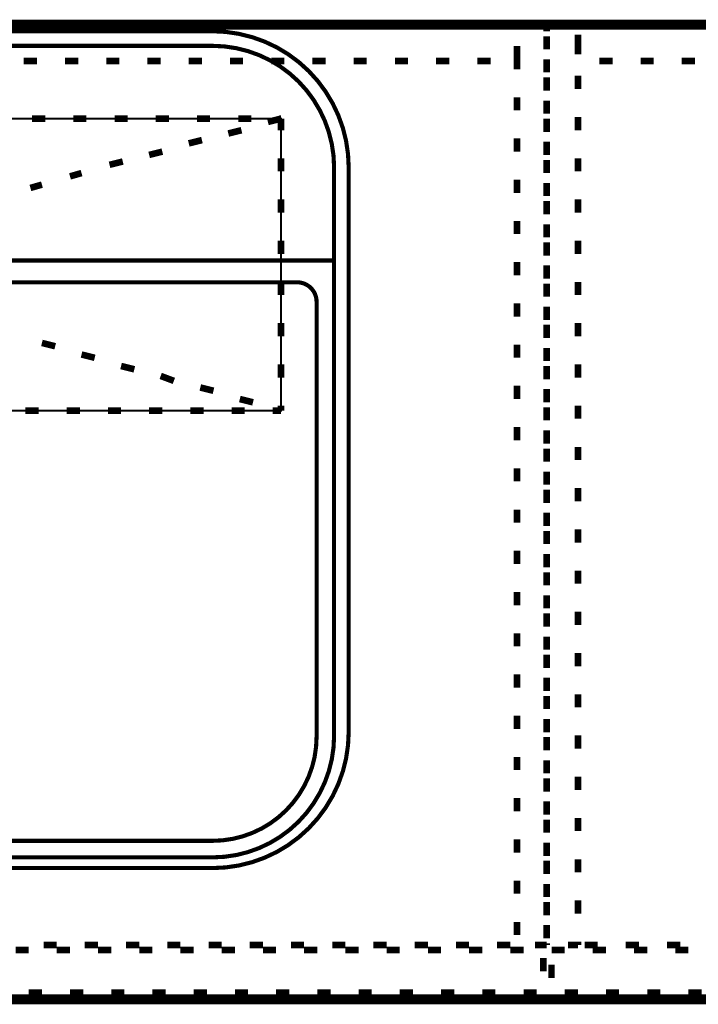
# Model space of a CAD drawing. Extents: x -38 to 567, y 26 to 236.
# Drawn here: x 60 to 78, y 172 to 198 of the extents above; entities that cross this region are included whole.
import ezdxf

# ---------------------------------------------------------------- set-up
doc = ezdxf.new("R2010")
doc.units = 0
doc.linetypes.add('AIGENLINE001', pattern=[0.7056, 0.3528, -0.3528])
doc.layers.add('LAYER_2', color=7, linetype='CONTINUOUS')

# ---------------------------------------------------------------- blocks, each defined once
blk = doc.blocks.new('AIGNBL0202000A')
at = {"layer": 'LAYER_2', "color": 252, "linetype": 'AIGENLINE001', "const_width": 0.1058, "flags": 128}
blk.add_lwpolyline([(38.5838, 193.9688, -0.4142153), (42.0806, 197.4655), (65.0591, 197.4655, -0.414213), (68.5558, 193.9688), (68.5558, 179.4823, -0.4142115), (65.0591, 175.9856), (42.0806, 175.9856, -0.4142137), (38.5838, 179.4823)], format="xyb", close=True, dxfattribs=at)
blk = doc.blocks.new('AIGNBL0202000B')
at = {"layer": 'LAYER_2', "color": 252, "linetype": 'AIGENLINE001', "const_width": 0.1058, "flags": 128}
blk.add_lwpolyline([(39.4081, 190.522, -0.4142203), (39.9076, 191.0215), (67.2321, 191.0215, -0.4142045), (67.7316, 190.522), (67.7316, 179.3574, -0.414209), (65.0591, 176.6849), (42.0806, 176.6849, -0.414212), (39.4081, 179.3574)], format="xyb", close=True, dxfattribs=at)
blk = doc.blocks.new('AIGNBL0202000C')
at = {"layer": 'LAYER_2', "color": 252, "linetype": 'AIGENLINE001', "const_width": 0.1058, "flags": 128}
blk.add_lwpolyline([(38.9585, 193.9688, -0.4142155), (42.0806, 197.0909), (65.0591, 197.0909, -0.414213), (68.1812, 193.9688), (68.1812, 179.3824, -0.4142119), (65.0591, 176.2603), (42.0806, 176.2603, -0.4142144), (38.9585, 179.3824)], format="xyb", close=True, dxfattribs=at)
blk = doc.blocks.new('AIGNBL0203000E')
at = {"layer": 'LAYER_2', "color": 252, "linetype": 'AIGENLINE001', "const_width": 0.1058, "flags": 128}
blk.add_lwpolyline([(50.5726, 181.6302), (50.5726, 195.1177), (56.5671, 195.1177), (56.5671, 181.6302)], close=True, dxfattribs=at)
blk = doc.blocks.new('AIGNBL0203000F')
at = {"layer": 'LAYER_2', "const_width": 0.1058}
blk.add_lwpolyline([(50.5726, 185.4767), (56.567, 185.4767)], dxfattribs=at)
blk = doc.blocks.new('AIGNBL02030010')
at = {"layer": 'LAYER_2', "const_width": 0.1058}
blk.add_lwpolyline([(51.7965, 185.4767, -0.4142119), (53.5698, 187.2501, -0.4142239), (55.3432, 185.4767, -0.4142153), (53.5698, 183.7034, -0.4142032)], format="xyb", close=True, dxfattribs=at)
blk = doc.blocks.new('AIGNBL02030011')
at = {"layer": 'LAYER_2', "color": 252, "linetype": 'AIGENLINE001', "const_width": 0.1058, "flags": 128}
blk.add_lwpolyline([(51.3219, 194.0687), (55.8177, 194.0687)], dxfattribs=at)
blk = doc.blocks.new('AIGNBL02030012')
at = {"layer": 'LAYER_2', "color": 252, "linetype": 'AIGENLINE001', "const_width": 0.1058, "flags": 128}
blk.add_lwpolyline([(53.5698, 196.3166), (53.5698, 191.8208)], dxfattribs=at)
blk = doc.blocks.new('AIGNBL02030013')
at = {"layer": 'LAYER_2', "const_width": 0.1058}
blk.add_lwpolyline([(53.5698, 182.4795), (53.5698, 188.4739)], dxfattribs=at)
blk = doc.blocks.new('AIGNBL02030014')
at = {"layer": 'LAYER_2', "color": 252, "linetype": 'AIGENLINE001', "const_width": 0.1058, "flags": 128}
blk.add_lwpolyline([(53.1494, 192.7521, 0.2588914), (52.9609, 193.0919)], format="xyb", dxfattribs=at)
blk = doc.blocks.new('AIGNBL02030015')
at = {"layer": 'LAYER_2', "color": 252, "linetype": 'AIGENLINE001', "const_width": 0.1058, "flags": 128}
blk.add_lwpolyline([(54.1788, 193.0919, 0.4142133), (54.5467, 194.6777, 0.4142072), (52.9609, 195.0455, 0.4142223), (52.593, 193.4597, 0.114464), (52.9609, 193.0919)], format="xyb", dxfattribs=at)
blk = doc.blocks.new('AIGNBL02030016')
at = {"layer": 'LAYER_2', "color": 252, "linetype": 'AIGENLINE001', "const_width": 0.1058, "flags": 128}
blk.add_lwpolyline([(54.1788, 193.0919, 0.2589066), (53.9902, 192.7521)], format="xyb", dxfattribs=at)
blk = doc.blocks.new('AIGNBL02030017')
at = {"layer": 'LAYER_2', "color": 252, "linetype": 'AIGENLINE001', "const_width": 0.1058, "flags": 128}
blk.add_lwpolyline([(54.0583, 193.1099), (54.247, 193.2325)], dxfattribs=at)
blk = doc.blocks.new('AIGNBL02030018')
at = {"layer": 'LAYER_2', "color": 252, "linetype": 'AIGENLINE001', "const_width": 0.1058, "flags": 128}
blk.add_lwpolyline([(54.0765, 193.0743), (54.2722, 193.2013)], dxfattribs=at)
blk = doc.blocks.new('AIGNBL02030019')
at = {"layer": 'LAYER_2', "color": 252, "linetype": 'AIGENLINE001', "const_width": 0.1058, "flags": 128}
blk.add_lwpolyline([(53.0813, 193.1099), (53.0632, 193.0743)], dxfattribs=at)
blk = doc.blocks.new('AIGNBL0203001A')
at = {"layer": 'LAYER_2', "color": 252, "linetype": 'AIGENLINE001', "const_width": 0.1058, "flags": 128}
blk.add_lwpolyline([(52.8927, 193.2325), (53.0813, 193.1099)], dxfattribs=at)
blk = doc.blocks.new('AIGNBL0203001B')
at = {"layer": 'LAYER_2', "color": 252, "linetype": 'AIGENLINE001', "const_width": 0.1058, "flags": 128}
blk.add_lwpolyline([(52.8927, 193.2325), (52.8675, 193.2013)], dxfattribs=at)
blk = doc.blocks.new('AIGNBL0203001C')
at = {"layer": 'LAYER_2', "color": 252, "linetype": 'AIGENLINE001', "const_width": 0.1058, "flags": 128}
blk.add_lwpolyline([(52.8675, 193.2013), (53.0632, 193.0743)], dxfattribs=at)
blk = doc.blocks.new('AIGNBL0203001D')
at = {"layer": 'LAYER_2', "color": 252, "linetype": 'AIGENLINE001', "const_width": 0.1058, "flags": 128}
blk.add_lwpolyline([(53.8401, 189.6645), (53.2996, 189.6645)], dxfattribs=at)
blk = doc.blocks.new('AIGNBL0203001E')
at = {"layer": 'LAYER_2', "color": 252, "linetype": 'AIGENLINE001', "const_width": 0.1058, "flags": 128}
blk.add_lwpolyline([(53.9902, 192.7521), (53.9902, 189.8146)], dxfattribs=at)
blk = doc.blocks.new('AIGNBL0203001F')
at = {"layer": 'LAYER_2', "color": 252, "linetype": 'AIGENLINE001', "const_width": 0.1058, "flags": 128}
blk.add_lwpolyline([(53.1494, 189.8146, 0.4142022), (53.2996, 189.6645)], format="xyb", dxfattribs=at)
blk = doc.blocks.new('AIGNBL02030020')
at = {"layer": 'LAYER_2', "color": 252, "linetype": 'AIGENLINE001', "const_width": 0.1058, "flags": 128}
blk.add_lwpolyline([(53.8401, 189.6645, 0.4141497), (53.9902, 189.8146)], format="xyb", dxfattribs=at)
blk = doc.blocks.new('AIGNBL02030021')
at = {"layer": 'LAYER_2', "color": 252, "linetype": 'AIGENLINE001', "const_width": 0.1058, "flags": 128}
blk.add_lwpolyline([(53.1494, 189.8146), (53.1494, 192.7521)], dxfattribs=at)
blk = doc.blocks.new('AIGNBL02030022')
at = {"layer": 'LAYER_2', "color": 252, "linetype": 'AIGENLINE001', "const_width": 0.3528, "flags": 128}
blk.add_lwpolyline([(54.0765, 193.0743), (54.0839, 193.0781), (54.1078, 193.091), (54.1314, 193.1045), (54.1546, 193.1185), (54.1775, 193.133), (54.2001, 193.148), (54.2223, 193.1635), (54.2442, 193.1796), (54.2657, 193.1961), (54.2722, 193.2013), (54.0583, 193.1099), (54.0655, 193.1136), (54.0885, 193.1261), (54.1112, 193.1391), (54.1336, 193.1526), (54.1557, 193.1666), (54.1775, 193.1811), (54.1989, 193.196), (54.22, 193.2115), (54.2408, 193.2274), (54.247, 193.2325), (54.0583, 193.1099)], close=True, dxfattribs=at)
blk = doc.blocks.new('AIGNBL02030023')
at = {"layer": 'LAYER_2', "color": 252, "linetype": 'AIGENLINE001', "const_width": 0.1058, "flags": 128}
blk.add_lwpolyline([(54.0765, 193.0743), (54.0583, 193.1099), (54.247, 193.2325), (54.2722, 193.2013)], close=True, dxfattribs=at)
blk = doc.blocks.new('AIGNBL02030024')
at = {"layer": 'LAYER_2', "color": 252, "linetype": 'AIGENLINE001', "const_width": 0.3528, "flags": 128}
blk.add_lwpolyline([(53.0632, 193.0743), (52.8927, 193.2325), (52.8989, 193.2274), (52.9197, 193.2115), (52.9408, 193.196), (52.9623, 193.181), (52.984, 193.1666), (53.0061, 193.1526), (53.0285, 193.1391), (53.0512, 193.1261), (53.0742, 193.1136), (53.0813, 193.1099), (52.8927, 193.2325), (52.8675, 193.2013), (52.8739, 193.1961), (52.8955, 193.1796), (52.9174, 193.1635), (52.9396, 193.148), (52.9622, 193.133), (52.9851, 193.1185), (53.0083, 193.1045), (53.0319, 193.091), (53.0557, 193.0781)], close=True, dxfattribs=at)
blk = doc.blocks.new('AIGNBL02030025')
at = {"layer": 'LAYER_2', "color": 252, "linetype": 'AIGENLINE001', "const_width": 0.1058, "flags": 128}
blk.add_lwpolyline([(53.0632, 193.0743), (53.0813, 193.1099), (52.8927, 193.2325), (52.8675, 193.2013)], close=True, dxfattribs=at)
blk = doc.blocks.new('AIGNBL02030026')
at = {"layer": 'LAYER_2', "color": 252, "linetype": 'AIGENLINE001', "const_width": 0.1058, "flags": 128}
blk.add_lwpolyline([(52.0712, 194.0687), (55.0684, 194.0687)], dxfattribs=at)
blk = doc.blocks.new('AIGNBL02030027')
at = {"layer": 'LAYER_2', "color": 252, "linetype": 'AIGENLINE001', "const_width": 0.1058, "flags": 128}
blk.add_lwpolyline([(53.5698, 192.5701), (53.5698, 195.5673)], dxfattribs=at)
blk = doc.blocks.new('AIGNBL02030028')
at = {"layer": 'LAYER_2', "color": 252, "linetype": 'AIGENLINE001', "const_width": 0.1058, "flags": 128}
blk.add_lwpolyline([(52.7941, 192.7793, 0.0693357), (52.7465, 193.121)], format="xyb", dxfattribs=at)
blk = doc.blocks.new('AIGNBL02030029')
at = {"layer": 'LAYER_2', "color": 252, "linetype": 'AIGENLINE001', "const_width": 0.1058, "flags": 128}
blk.add_lwpolyline([(54.3932, 193.121, 0.0692196), (54.3456, 192.7793)], format="xyb", dxfattribs=at)
blk = doc.blocks.new('AIGNBL0203002A')
at = {"layer": 'LAYER_2', "color": 252, "linetype": 'AIGENLINE001', "const_width": 0.1058, "flags": 128}
blk.add_lwpolyline([(54.5411, 193.4509, 0.0727829), (54.3932, 193.121)], format="xyb", dxfattribs=at)
blk = doc.blocks.new('AIGNBL0203002B')
at = {"layer": 'LAYER_2', "color": 252, "linetype": 'AIGENLINE001', "const_width": 0.1058, "flags": 128}
blk.add_lwpolyline([(52.7465, 193.121, 0.0725044), (52.5986, 193.4509)], format="xyb", dxfattribs=at)
blk = doc.blocks.new('AIGNBL0203002C')
at = {"layer": 'LAYER_2', "color": 252, "linetype": 'AIGENLINE001', "const_width": 0.1058, "flags": 128}
blk.add_lwpolyline([(54.3959, 193.1289, 0.4142083), (54.5096, 194.8947, 0.2156956), (53.5698, 195.3199)], format="xyb", dxfattribs=at)
blk = doc.blocks.new('AIGNBL0203002D')
at = {"layer": 'LAYER_2', "color": 252, "linetype": 'AIGENLINE001', "const_width": 0.1058, "flags": 128}
blk.add_lwpolyline([(53.5698, 195.3199, 0.4142043), (52.3186, 194.0687, 0.2157176), (52.7439, 193.1288)], format="xyb", dxfattribs=at)
blk = doc.blocks.new('AIGNBL0203002E')
at = {"layer": 'LAYER_2', "color": 252, "linetype": 'AIGENLINE001', "const_width": 0.1058, "flags": 128}
blk.add_lwpolyline([(54.739, 194.5144), (54.7318, 194.5327)], dxfattribs=at)
blk = doc.blocks.new('AIGNBL0203002F')
at = {"layer": 'LAYER_2', "color": 252, "linetype": 'AIGENLINE001', "const_width": 0.1058, "flags": 128}
blk.add_lwpolyline([(52.4079, 194.5327), (52.4007, 194.5144)], dxfattribs=at)
blk = doc.blocks.new('AIGNBL02030030')
at = {"layer": 'LAYER_2', "color": 252, "linetype": 'AIGENLINE001', "const_width": 0.1058, "flags": 128}
blk.add_lwpolyline([(54.075, 193.1186), (54.0938, 193.0833)], dxfattribs=at)
blk = doc.blocks.new('AIGNBL02030031')
at = {"layer": 'LAYER_2', "color": 252, "linetype": 'AIGENLINE001', "const_width": 0.1058, "flags": 128}
blk.add_lwpolyline([(52.7941, 188.4633), (52.7941, 192.7793)], dxfattribs=at)
blk = doc.blocks.new('AIGNBL02030032')
at = {"layer": 'LAYER_2', "color": 252, "linetype": 'AIGENLINE001', "const_width": 0.1058, "flags": 128}
blk.add_lwpolyline([(53.9452, 188.063), (53.1945, 188.063)], dxfattribs=at)
blk = doc.blocks.new('AIGNBL02030033')
at = {"layer": 'LAYER_2', "color": 252, "linetype": 'AIGENLINE001', "const_width": 0.1058, "flags": 128}
blk.add_lwpolyline([(54.3456, 192.7793), (54.3456, 188.4633)], dxfattribs=at)
blk = doc.blocks.new('AIGNBL02030034')
at = {"layer": 'LAYER_2', "color": 252, "linetype": 'AIGENLINE001', "const_width": 0.1058, "flags": 128}
blk.add_lwpolyline([(53.9452, 188.063, 0.4141846), (54.3456, 188.4633)], format="xyb", dxfattribs=at)
blk = doc.blocks.new('AIGNBL02030035')
at = {"layer": 'LAYER_2', "color": 252, "linetype": 'AIGENLINE001', "const_width": 0.1058, "flags": 128}
blk.add_lwpolyline([(52.7941, 188.4633, 0.4142043), (53.1945, 188.063)], format="xyb", dxfattribs=at)
blk = doc.blocks.new('AIGNBL0202000D')
at = {"layer": 'LAYER_2'}
for name in ['AIGNBL02030024', 'AIGNBL02030012', 'AIGNBL02030027', 'AIGNBL0203002D', 'AIGNBL0203002C', 'AIGNBL02030022', 'AIGNBL0203000E', 'AIGNBL02030015', 'AIGNBL0203002F', 'AIGNBL0203002E', 'AIGNBL02030011', 'AIGNBL02030026', 'AIGNBL0203002B', 'AIGNBL0203002A', 'AIGNBL02030028', 'AIGNBL02030025', 'AIGNBL0203001B', 'AIGNBL0203001C', 'AIGNBL0203001A', 'AIGNBL02030014', 'AIGNBL02030019', 'AIGNBL02030016', 'AIGNBL02030023', 'AIGNBL02030017', 'AIGNBL02030030', 'AIGNBL02030018', 'AIGNBL02030029', 'AIGNBL02030031', 'AIGNBL02030021', 'AIGNBL0203001E', 'AIGNBL02030033', 'AIGNBL0203001F', 'AIGNBL02030020', 'AIGNBL0203001D', 'AIGNBL02030035', 'AIGNBL02030013', 'AIGNBL02030034', 'AIGNBL02030032', 'AIGNBL02030010', 'AIGNBL0203000F']:
    blk.add_blockref(name, (0, 0), dxfattribs=at)
blk = doc.blocks.new('AIGNBL02010009')
at = {"layer": 'LAYER_2'}
for name in ['AIGNBL0202000A', 'AIGNBL0202000C', 'AIGNBL0202000D', 'AIGNBL0202000B']:
    blk.add_blockref(name, (0, 0), dxfattribs=at)

msp = doc.modelspace()

# ---------------------------------------------------------------- linework, layer by layer
at = {"layer": 'LAYER_2', "const_width": 0.254}
msp.add_lwpolyline([(114.9108, 197.6348), (32.4032, 197.6348), (32.4032, 172.6159), (114.9108, 172.6159)], close=True, dxfattribs=at)
at = {"layer": 'LAYER_2', "const_width": 0.1693}
for points in [[(60.7242, 197.6348), (61.0628, 197.6348)], [(61.7825, 197.6348), (62.1212, 197.6348)], [(62.8408, 197.6348), (63.1795, 197.6348)], [(63.8992, 197.6348), (64.2378, 197.6348)], [(64.9575, 197.6348), (65.2962, 197.6348)], [(66.0158, 197.6348), (66.3545, 197.6348)], [(67.0742, 197.6348), (67.4128, 197.6348)], [(68.1325, 197.6348), (68.4712, 197.6348)], [(69.1908, 197.6348), (69.5295, 197.6348)], [(70.2492, 197.6348), (70.5878, 197.6348)], [(71.3075, 197.6348), (71.6462, 197.6348)], [(72.3658, 197.6348), (72.7045, 197.6348)], [(72.8738, 197.6348), (73.2125, 197.6348)], [(72.8738, 197.5502), (72.8738, 197.6348)], [(73.6358, 197.6348), (73.9745, 197.6348)], [(73.6358, 197.4655), (73.6358, 197.6348)], [(74.4402, 197.6348), (74.7788, 197.6348)], [(75.4985, 197.6348), (75.8372, 197.6348)], [(76.5568, 197.6348), (76.8955, 197.6348)], [(73.6358, 197.3385), (73.6358, 196.9999)], [(74.4402, 197.3809), (74.4402, 197.0422)], [(72.8738, 197.0845), (72.8738, 196.7458)], [(74.4402, 196.8729), (74.4402, 197.2115)], [(72.8738, 196.4919), (72.8738, 196.8305)], [(60.5548, 196.7035), (60.2162, 196.7035)], [(61.6132, 196.7035), (61.2745, 196.7035)], [(62.6715, 196.7035), (62.3328, 196.7035)], [(63.7298, 196.7035), (63.3912, 196.7035)], [(64.7882, 196.7035), (64.4495, 196.7035)], [(65.8465, 196.7035), (65.5078, 196.7035)], [(66.9048, 196.7035), (66.5662, 196.7035)], [(67.9632, 196.7035), (67.6245, 196.7035)], [(69.0215, 196.7035), (68.6828, 196.7035)], [(70.0798, 196.7035), (69.7412, 196.7035)], [(71.1382, 196.7035), (70.7995, 196.7035)], [(72.1965, 196.7035), (71.8578, 196.7035)], [(73.6358, 196.4072), (73.6358, 196.7458)], [(75.3292, 196.7035), (74.9905, 196.7035)], [(76.3875, 196.7035), (76.0488, 196.7035)], [(77.4458, 196.7035), (77.1072, 196.7035)], [(74.4402, 196.3225), (74.4402, 195.9838)], [(73.6358, 196.2802), (73.6358, 195.9415)], [(72.8738, 195.4335), (72.8738, 195.7722)], [(73.6358, 195.3489), (73.6358, 195.6875)], [(60.4278, 195.2218), (60.7665, 195.2218)], [(61.4862, 195.2218), (61.8248, 195.2218)], [(62.5445, 195.2218), (62.8832, 195.2218)], [(63.6028, 195.2218), (63.9415, 195.2218)], [(64.6612, 195.2218), (64.9998, 195.2218)], [(65.7195, 195.2218), (66.0582, 195.2218)], [(66.8202, 195.2218), (66.4815, 195.1372)], [(66.7778, 195.2218), (66.8202, 195.2218)], [(66.8202, 195.2218), (66.8202, 194.9255)], [(73.6358, 195.2218), (73.6358, 194.8832)], [(74.4402, 195.2642), (74.4402, 194.9255)], [(65.8042, 194.9255), (65.4655, 194.8409)], [(64.7882, 194.6715), (64.4495, 194.5868)], [(72.8738, 194.3752), (72.8738, 194.7139)], [(73.6358, 194.2905), (73.6358, 194.6292)], [(63.7722, 194.3752), (63.4335, 194.2905)], [(62.7562, 194.1212), (62.4175, 194.0365)], [(66.8202, 194.2059), (66.8202, 193.8672)], [(73.6358, 194.1635), (73.6358, 193.8249)], [(74.4402, 194.2059), (74.4402, 193.8672)], [(61.6978, 193.8249), (61.4015, 193.7402)], [(60.6818, 193.5285), (60.3855, 193.4438)], [(72.8738, 193.3169), (72.8738, 193.6555)], [(73.6358, 193.2322), (73.6358, 193.5708)], [(66.8202, 193.1475), (66.8202, 192.8088)], [(73.6358, 193.1052), (73.6358, 192.7665)], [(74.4402, 193.1475), (74.4402, 192.8088)], [(72.8738, 192.2585), (72.8738, 192.5972)], [(73.6358, 192.1739), (73.6358, 192.5125)], [(66.8202, 192.0892), (66.8202, 191.7505)], [(73.6358, 192.0468), (73.6358, 191.7082)], [(74.4402, 192.0892), (74.4402, 191.7505)], [(72.8738, 191.2002), (72.8738, 191.5389)], [(73.6358, 191.1155), (73.6358, 191.4542)], [(66.8202, 191.0309), (66.8202, 190.6922)], [(73.6358, 190.9885), (73.6358, 190.6499)], [(74.4402, 191.0309), (74.4402, 190.6922)], [(72.8738, 190.1419), (72.8738, 190.4805)], [(73.6358, 190.0572), (73.6358, 190.3958)], [(66.8202, 189.9725), (66.8202, 189.6338)], [(74.4402, 189.9725), (74.4402, 189.6338)], [(73.6358, 189.9302), (73.6358, 189.5915)], [(60.6818, 189.4645), (61.0205, 189.3798)], [(72.8738, 189.0835), (72.8738, 189.4222)], [(73.6358, 188.9989), (73.6358, 189.3375)], [(61.6978, 189.1682), (62.0365, 189.0835)], [(62.7138, 188.8718), (63.0525, 188.7872)], [(66.8202, 188.9142), (66.8202, 188.5755)], [(73.6358, 188.8718), (73.6358, 188.5332)], [(74.4402, 188.9142), (74.4402, 188.5755)], [(63.7298, 188.6178), (64.0685, 188.4909)], [(64.7458, 188.3215), (65.0845, 188.2368)], [(72.8738, 188.0252), (72.8738, 188.3639)], [(73.6358, 187.9405), (73.6358, 188.2792)], [(65.7618, 188.0252), (66.1005, 187.9405)], [(60.5972, 187.7288), (60.2585, 187.7288)], [(61.6555, 187.7288), (61.3168, 187.7288)], [(62.7138, 187.7288), (62.3752, 187.7288)], [(63.7722, 187.7288), (63.4335, 187.7288)], [(64.8305, 187.7288), (64.4918, 187.7288)], [(65.8888, 187.7288), (65.5502, 187.7288)], [(66.8202, 187.7288), (66.6085, 187.7288)], [(66.7778, 187.7288), (66.8202, 187.7288)], [(66.8202, 187.8559), (66.8202, 187.7288)], [(73.6358, 187.8135), (73.6358, 187.4749)], [(74.4402, 187.8559), (74.4402, 187.5172)], [(72.8738, 186.9669), (72.8738, 187.3055)], [(73.6358, 186.8822), (73.6358, 187.2208)], [(73.6358, 186.7552), (73.6358, 186.4165)], [(74.4402, 186.7975), (74.4402, 186.4588)], [(72.8738, 185.9085), (72.8738, 186.2472)], [(73.6358, 185.8239), (73.6358, 186.1625)], [(73.6358, 185.6968), (73.6358, 185.3582)], [(74.4402, 185.7392), (74.4402, 185.4005)], [(72.8738, 184.8502), (72.8738, 185.1889)], [(73.6358, 184.7655), (73.6358, 185.1042)], [(74.4402, 184.6809), (74.4402, 184.3422)], [(73.6358, 184.6385), (73.6358, 184.2999)], [(72.8738, 183.7919), (72.8738, 184.1305)], [(73.6358, 183.7072), (73.6358, 184.0458)], [(73.6358, 183.5802), (73.6358, 183.2415)], [(74.4402, 183.6225), (74.4402, 183.2838)], [(72.8738, 182.7335), (72.8738, 183.0722)], [(73.6358, 182.6489), (73.6358, 182.9875)], [(73.6358, 182.5219), (73.6358, 182.1832)], [(74.4402, 182.5642), (74.4402, 182.2255)], [(72.8738, 181.6752), (72.8738, 182.0139)], [(73.6358, 181.5905), (73.6358, 181.9292)], [(73.6358, 181.4635), (73.6358, 181.1249)], [(74.4402, 181.5058), (74.4402, 181.1672)], [(72.8738, 180.6169), (72.8738, 180.9555)], [(73.6358, 180.5322), (73.6358, 180.8708)], [(73.6358, 180.4052), (73.6358, 180.0665)], [(74.4402, 180.4475), (74.4402, 180.1088)], [(72.8738, 179.5585), (72.8738, 179.8972)], [(73.6358, 179.4739), (73.6358, 179.8125)], [(74.4402, 179.3892), (74.4402, 179.0505)], [(73.6358, 179.3469), (73.6358, 179.0082)], [(72.8738, 178.5002), (72.8738, 178.8389)], [(73.6358, 178.4155), (73.6358, 178.7542)], [(73.6358, 178.2885), (73.6358, 177.9499)], [(74.4402, 178.3308), (74.4402, 177.9922)], [(72.8738, 177.4419), (72.8738, 177.7805)], [(73.6358, 177.3572), (73.6358, 177.6958)], [(73.6358, 177.2302), (73.6358, 176.8915)], [(74.4402, 177.2725), (74.4402, 176.9338)], [(72.8738, 176.3835), (72.8738, 176.7222)], [(73.6358, 176.2989), (73.6358, 176.6375)], [(73.6358, 176.1719), (73.6358, 175.8332)], [(74.4402, 176.2142), (74.4402, 175.8755)], [(72.8738, 175.3252), (72.8738, 175.6639)], [(73.6358, 175.2405), (73.6358, 175.5792)], [(73.6358, 175.1135), (73.6358, 174.7749)], [(74.4402, 175.1558), (74.4402, 174.8172)], [(72.8738, 174.2669), (72.8738, 174.6055)], [(73.6358, 174.1822), (73.6358, 174.5208)], [(73.6358, 174.0552), (73.6358, 174.0129)], [(74.4402, 174.0975), (74.4402, 174.0129)], [(60.0045, 173.8858), (60.3432, 173.8858)], [(60.7242, 174.0129), (61.0628, 174.0129)], [(61.0628, 173.8858), (61.4015, 173.8858)], [(61.7825, 174.0129), (62.1212, 174.0129)], [(62.1212, 173.8858), (62.4598, 173.8858)], [(62.8408, 174.0129), (63.1795, 174.0129)], [(63.1795, 173.8858), (63.5182, 173.8858)], [(63.8992, 174.0129), (64.2378, 174.0129)], [(64.2378, 173.8858), (64.5765, 173.8858)], [(64.9575, 174.0129), (65.2962, 174.0129)], [(65.2962, 173.8858), (65.6348, 173.8858)], [(66.0158, 174.0129), (66.3545, 174.0129)], [(66.3545, 173.8858), (66.6932, 173.8858)], [(67.0742, 174.0129), (67.4128, 174.0129)], [(67.4128, 173.8858), (67.7515, 173.8858)], [(68.1325, 174.0129), (68.4712, 174.0129)], [(68.4712, 173.8858), (68.8098, 173.8858)], [(69.1908, 174.0129), (69.5295, 174.0129)], [(69.5295, 173.8858), (69.8682, 173.8858)], [(70.2492, 174.0129), (70.5878, 174.0129)], [(70.5878, 173.8858), (70.9265, 173.8858)], [(71.3075, 174.0129), (71.6462, 174.0129)], [(71.6462, 173.8858), (71.9848, 173.8858)], [(72.3658, 174.0129), (72.7045, 174.0129)], [(72.7045, 173.8858), (73.0432, 173.8858)], [(73.6358, 174.0129), (73.3395, 174.0129)], [(73.7628, 173.8858), (74.1015, 173.8858)], [(74.4402, 174.0129), (74.1862, 174.0129)], [(74.9482, 174.0129), (74.6095, 174.0129)], [(74.8212, 173.8858), (75.1598, 173.8858)], [(76.0065, 174.0129), (75.6678, 174.0129)], [(75.8795, 173.8858), (76.2182, 173.8858)], [(77.0648, 174.0129), (76.7262, 174.0129)], [(76.9378, 173.8858), (77.2765, 173.8858)], [(73.5512, 173.6742), (73.5512, 173.3355)], [(73.7628, 173.1662), (73.7628, 173.5048)], [(60.6818, 172.7852), (60.3432, 172.7852)], [(61.7402, 172.7852), (61.4015, 172.7852)], [(62.7985, 172.7852), (62.4598, 172.7852)], [(63.8568, 172.7852), (63.5182, 172.7852)], [(64.9152, 172.7852), (64.5765, 172.7852)], [(65.9735, 172.7852), (65.6348, 172.7852)], [(67.0318, 172.7852), (66.6932, 172.7852)], [(68.0902, 172.7852), (67.7515, 172.7852)], [(69.1485, 172.7852), (68.8098, 172.7852)], [(70.2068, 172.7852), (69.8682, 172.7852)], [(71.2652, 172.7852), (70.9265, 172.7852)], [(72.3235, 172.7852), (71.9848, 172.7852)], [(73.3818, 172.7852), (73.0432, 172.7852)], [(74.4402, 172.7852), (74.1015, 172.7852)], [(75.4985, 172.7852), (75.1598, 172.7852)], [(76.5568, 172.7852), (76.2182, 172.7852)], [(77.6152, 172.7852), (77.2765, 172.7852)]]:
    msp.add_lwpolyline(points, dxfattribs=at)
at = {"layer": 'LAYER_2', "color": 254, "const_width": 0.05}
msp.add_lwpolyline([(40.3195, 195.2218), (66.8202, 195.2218), (66.8202, 187.7288), (40.3195, 187.7288)], close=True, dxfattribs=at)
at = {"layer": 'LAYER_2', "color": 252, "linetype": 'AIGENLINE001', "const_width": 0.1058, "flags": 128}
msp.add_lwpolyline([(38.9225, 191.5812), (68.1748, 191.5812)], dxfattribs=at)

# ---------------------------------------------------------------- block references
at = {"layer": 'LAYER_2'}
msp.add_blockref('AIGNBL02010009', (0, 0), dxfattribs=at)

doc.saveas('drawing.dxf')
